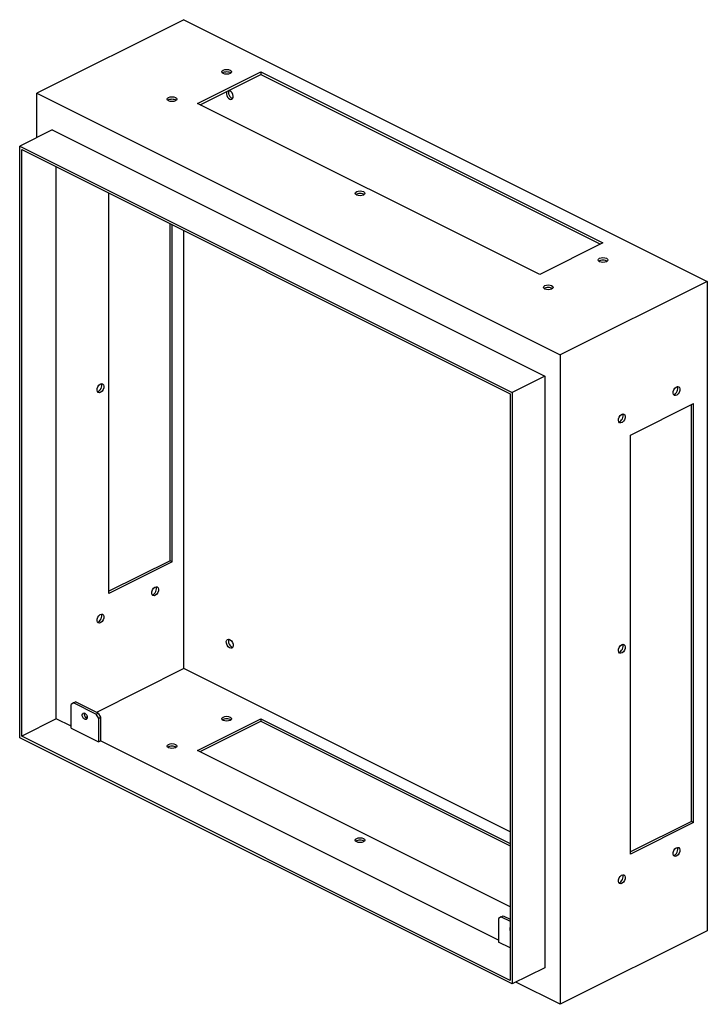
# Model space of a CAD drawing. Units: millimetres. Extents: x 264 to 548, y 80 to 487.
import ezdxf

# ---------------------------------------------------------------- set-up
doc = ezdxf.new("R2010")
doc.units = ezdxf.units.MM
doc.header["$LTSCALE"] = 46.255
doc.layers.get('0').update_dxf_attribs({"linetype": 'CONTINUOUS'})

msp = doc.modelspace()

# ---------------------------------------------------------------- linework, layer by layer
at = {"color": 7, "linetype": 'CONTINUOUS'}
for p, q in [((331.72, 486.79), (270.91, 456.38)), ((331.72, 486.79), (548.1, 378.6)), ((337.38, 452.14), (363.54, 465.22)), ((338.42, 451.62), (363.54, 464.18)), ((363.54, 465.22), (363.54, 464.18)), ((363.54, 465.22), (504.97, 394.51)), ((363.54, 464.18), (503.93, 393.99)), ((270.91, 438.07), (270.91, 456.38)), ((270.91, 456.38), (487.29, 348.19)), ((478.8, 381.43), (337.38, 452.14)), ((277.28, 441.25), (263.84, 434.53)), ((277.28, 441.25), (480.92, 339.42)), ((263.84, 189.96), (263.84, 434.53)), ((263.84, 434.53), (467.49, 332.71)), ((264.69, 190.58), (264.69, 433.07)), ((264.69, 433.07), (466.64, 332.09)), ((278.97, 197.72), (278.97, 425.92)), ((300.75, 249.62), (300.75, 415.03)), ((326.07, 263.12), (326.07, 402.38)), ((326.92, 262.7), (326.92, 401.95)), ((331.72, 218.51), (331.72, 399.55)), ((504.97, 394.51), (478.8, 381.43)), ((548.1, 378.6), (487.29, 348.19)), ((548.1, 378.6), (548.1, 110.13)), ((487.29, 348.19), (487.29, 79.72)), ((480.92, 339.42), (467.49, 332.71)), ((480.92, 339.42), (480.92, 94.86)), ((466.64, 332.09), (466.64, 89.6)), ((467.49, 332.71), (467.49, 88.14)), ((516.28, 315.06), (542.44, 328.14)), ((541.59, 155.36), (541.59, 327.71)), ((542.44, 154.93), (542.44, 328.14)), ((516.28, 141.85), (516.28, 315.06)), ((326.07, 263.12), (300.75, 250.46)), ((326.92, 262.7), (300.75, 249.62)), ((326.92, 262.7), (326.07, 263.12)), ((331.72, 218.51), (295.56, 200.43)), ((466.64, 151.05), (331.72, 218.51)), ((286.06, 204.33), (285.06, 203.61)), ((285.06, 193.83), (285.06, 203.61)), ((286.06, 204.33), (286.9, 204.75)), ((295.37, 199.67), (286.06, 204.33)), ((296.22, 200.1), (286.9, 204.75)), ((295.37, 199.67), (296.22, 200.1)), ((295.37, 199.67), (296.37, 197.95)), ((296.22, 200.1), (297.22, 198.37)), ((278.97, 197.72), (264.69, 190.58)), ((285.06, 194.68), (278.97, 197.72)), ((291.75, 198.52), (291.16, 198.22)), ((296.37, 197.95), (297.22, 198.37)), ((296.37, 197.95), (296.37, 188.17)), ((297.22, 198.37), (297.22, 188.6)), ((337.38, 184.71), (363.54, 197.79)), ((338.42, 184.19), (363.54, 196.75)), ((363.54, 197.79), (466.64, 146.24)), ((363.54, 197.79), (363.54, 196.75)), ((363.54, 196.75), (466.64, 145.2)), ((285.06, 195.17), (284.56, 194.93)), ((285.06, 193.83), (296.37, 188.17)), ((467.49, 88.14), (263.84, 189.96)), ((466.64, 89.6), (264.69, 190.58)), ((296.37, 188.17), (297.22, 188.6)), ((461.83, 106.29), (297.22, 188.6)), ((466.64, 120.08), (337.38, 184.71)), ((541.59, 155.36), (516.28, 142.7)), ((542.44, 154.93), (516.28, 141.85)), ((542.44, 154.93), (541.59, 155.36)), ((462.83, 115.94), (461.83, 115.22)), ((461.83, 115.22), (461.83, 105.44)), ((462.83, 115.94), (463.68, 116.37)), ((462.83, 115.94), (466.64, 114.04)), ((463.68, 116.37), (466.64, 114.89)), ((548.1, 110.13), (487.29, 79.72)), ((466.64, 103.04), (461.83, 105.44)), ((480.92, 94.86), (467.49, 88.14)), ((487.29, 79.72), (468.97, 88.88))]:
    msp.add_line(p, q, dxfattribs=at)
for centre, major_axis, ratio in [((349.4, 465.22), (-2, 0), 0.5), ((326.77, 453.91), (-2, 0), 0.5), ((404.56, 415.01), (-2, 0), 0.5), ((504.97, 387.44), (-2, 0), 0.5), ((482.34, 376.12), (-2, 0), 0.5), ((297.22, 334.45), (-0.89, -1.79), 0.612372), ((535.37, 333.26), (0.89, 1.79), 0.612372), ((512.74, 321.95), (0.89, 1.79), 0.612372), ((319.84, 250.5), (-0.89, -1.79), 0.612372), ((297.22, 239.19), (-0.89, -1.79), 0.612372), ((350.67, 228.78), (-0.89, 1.79), 0.612372), ((512.74, 226.69), (0.89, 1.79), 0.612372), ((290.71, 198.8), (-0.67, 1.34), 0.612372), ((349.4, 197.79), (2, 0), 0.5), ((326.77, 186.48), (2, 0), 0.5), ((404.56, 147.59), (2, 0), 0.5), ((535.37, 142.74), (0.89, 1.79), 0.612372), ((512.74, 131.42), (0.89, 1.79), 0.612372)]:
    msp.add_ellipse(centre, major_axis=major_axis, ratio=ratio, dxfattribs=at)
for centre, major_axis, ratio, start_param, end_param in [((349.4, 464.18), (-2, 0), 0.5, 3.687992, 5.736786), ((350.67, 455.68), (-0.89, 1.79), 0.612372, 6.673721, 12.175835), ((351.52, 456.1), (-0.89, 1.79), 0.612372, 6.680885, 9.027079), ((326.77, 452.87), (-2, 0), 0.5, 3.687992, 5.736786), ((404.56, 413.98), (-2, 0), 0.5, 3.687992, 5.736786), ((504.97, 386.4), (-2, 0), 0.5, 3.687992, 5.736786), ((482.34, 375.08), (-2, 0), 0.5, 3.687992, 5.736786), ((296.37, 334.87), (-0.89, -1.79), 0.612372, 6.680885, 9.027079), ((534.52, 333.69), (0.89, 1.79), 0.612372, 3.539292, 5.885486), ((511.9, 322.37), (0.89, 1.79), 0.612372, 3.539292, 5.885486), ((319, 250.93), (-0.89, -1.79), 0.612372, 6.680885, 9.027079), ((296.37, 239.61), (-0.89, -1.79), 0.612372, 6.680885, 9.027079), ((351.52, 229.2), (-0.89, 1.79), 0.612372, 6.680885, 9.027079), ((511.9, 227.11), (0.89, 1.79), 0.612372, 3.539292, 5.885486), ((291.56, 199.22), (-0.67, 1.34), 0.612372, 0.542639, 2.598954), ((349.4, 196.75), (2, 0), 0.5, 0.5464, 2.595193), ((326.77, 185.44), (2, 0), 0.5, 0.5464, 2.595193), ((404.56, 146.55), (2, 0), 0.5, 0.5464, 2.595193), ((534.52, 143.16), (0.89, 1.79), 0.612372, 3.539292, 5.885486), ((511.9, 131.85), (0.89, 1.79), 0.612372, 3.539292, 5.885486), ((467.49, 110.41), (-0.67, 1.34), 0.612372, 0.242575, 1.529597)]:
    msp.add_ellipse(centre, major_axis=major_axis, ratio=ratio, start_param=start_param, end_param=end_param, dxfattribs=at)

doc.saveas('drawing.dxf')
